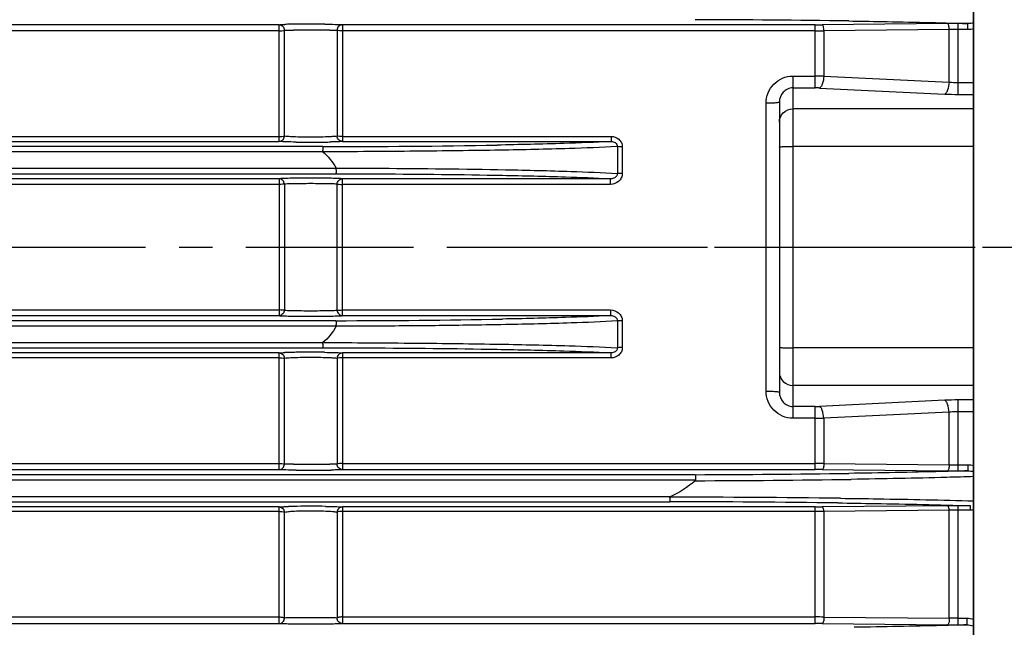
# Model space of a CAD drawing. Extents: x 1789 to 3638, y 0 to 1308.
# Drawn here: x 2267 to 2340, y 775 to 820 of the extents above; entities that cross this region are included whole.
import ezdxf

# ---------------------------------------------------------------- set-up
doc = ezdxf.new("R2010")
doc.units = 0
doc.header["$LTSCALE"] = 10
doc.header["$MEASUREMENT"] = 0
doc.linetypes.add('CENTER', pattern=[2, 1.25, -0.25, 0.25, -0.25])
doc.layers.get('0').update_dxf_attribs({"linetype": 'CONTINUOUS'})

msp = doc.modelspace()

# ---------------------------------------------------------------- linework, layer by layer
for p, q in [((2337.77207, 936.89531), (2337.77207, 669.89531)), ((2337.77207, 672.89531), (2337.77207, 933.89531)), ((2285.90564, 820.00606), (2224.52939, 820.00606)), ((2285.90564, 811.29314), (2285.90564, 820.00606)), ((2290.6385, 820.00606), (2290.6385, 811.29314)), ((2325.93218, 820.00606), (2290.6385, 820.00606)), ((2325.93218, 815.28999), (2325.93218, 820.00606)), ((2335.81912, 820.0947), (2326.46074, 820.00842)), ((2336.61196, 814.80528), (2336.61196, 820.09825)), ((2337.34724, 820.09825), (2336.61196, 820.09825)), ((2337.34724, 819.644), (2337.34724, 820.09825)), ((2285.90564, 819.55049), (2224.52939, 819.55049)), ((2286.30004, 811.68825), (2286.30004, 819.59691)), ((2290.2441, 819.59691), (2290.2441, 811.68825)), ((2325.93218, 819.55049), (2290.6385, 819.55049)), ((2335.95126, 819.64346), (2326.59288, 819.55601)), ((2326.59288, 819.55601), (2326.59288, 816.16929)), ((2335.95126, 815.72206), (2335.95126, 819.64346)), ((2337.34724, 819.644), (2336.61196, 819.644)), ((2324.27207, 816.17077), (2324.27207, 790.61985)), ((2324.27207, 816.17077), (2325.93218, 816.17077)), ((2326.59288, 816.16929), (2335.95126, 815.72206)), ((2336.61196, 815.69329), (2337.77207, 815.69329)), ((2324.27207, 815.28999), (2325.93218, 815.28999)), ((2326.26253, 815.28221), (2335.62091, 814.82859)), ((2336.61196, 814.80528), (2337.77207, 814.80528)), ((2322.27207, 792.64899), (2322.27207, 814.14163)), ((2323.27207, 814.23457), (2323.27207, 792.55701)), ((2337.77207, 813.72442), (2324.27207, 813.72442)), ((2244.25151, 811.66449), (2285.90564, 811.66449)), ((2244.25151, 811.29314), (2285.90564, 811.29314)), ((2290.6385, 811.66449), (2310.70025, 811.66449)), ((2290.6385, 811.29314), (2310.70025, 811.29314)), ((2310.70025, 811.66449), (2310.70025, 811.29314)), ((2289.16514, 810.90551), (2244.18324, 810.90551)), ((2289.17344, 810.51297), (2245.76024, 810.50565)), ((2311.17028, 810.90958), (2311.17028, 808.90145)), ((2311.53863, 810.8938), (2311.5386, 808.88989)), ((2337.77207, 810.92475), (2324.27207, 810.92475)), ((2247.2731, 809.28497), (2290.16748, 809.29108)), ((2247.99045, 808.88511), (2290.14951, 808.88511)), ((2285.90564, 808.50274), (2248.72022, 808.50274)), ((2285.90564, 808.50274), (2285.90564, 798.28788)), ((2290.6385, 798.28788), (2290.6385, 808.50274)), ((2310.66106, 808.50274), (2290.6385, 808.50274)), ((2310.66106, 808.0867), (2310.66106, 808.50274)), ((2285.90564, 808.0867), (2248.72022, 808.0867)), ((2286.30004, 808.10018), (2286.30004, 798.69044)), ((2290.2441, 798.69044), (2290.2441, 808.10018)), ((2310.66106, 808.0867), (2290.6385, 808.0867)), ((2248.72022, 798.70392), (2285.90564, 798.70392)), ((2290.6385, 798.70392), (2310.66107, 798.70392)), ((2310.66107, 798.70392), (2310.66107, 798.28788)), ((2290.14951, 797.90551), (2247.99045, 797.90551)), ((2248.72022, 798.28788), (2285.90564, 798.28788)), ((2290.6385, 798.28788), (2310.66107, 798.28788)), ((2311.17028, 797.88917), (2311.17028, 795.88104)), ((2311.53861, 797.90073), (2311.53864, 795.89682)), ((2290.16751, 797.49954), (2247.2731, 797.50565)), ((2244.18324, 795.88511), (2289.16514, 795.88511)), ((2245.76024, 796.28497), (2289.17322, 796.27765)), ((2337.77207, 795.86587), (2324.27207, 795.86587)), ((2285.90564, 795.49748), (2244.25151, 795.49748)), ((2285.90564, 795.12613), (2244.25151, 795.12613)), ((2285.90564, 786.78456), (2285.90564, 795.49748)), ((2286.30004, 787.19371), (2286.30004, 795.10237)), ((2290.2441, 795.10237), (2290.2441, 787.19371)), ((2290.6385, 795.49748), (2290.6385, 786.78456)), ((2310.70026, 795.49748), (2290.6385, 795.49748)), ((2310.70026, 795.12613), (2290.6385, 795.12613)), ((2310.70026, 795.12613), (2310.70026, 795.49748)), ((2337.77207, 793.0662), (2324.27207, 793.0662)), ((2335.62091, 791.96203), (2326.26253, 791.50842)), ((2336.61196, 786.69237), (2336.61196, 791.98534)), ((2337.77207, 791.98534), (2336.61196, 791.98534)), ((2325.93218, 791.50063), (2324.27207, 791.50063)), ((2325.93218, 786.78456), (2325.93218, 791.50063)), ((2325.93218, 790.61985), (2324.27207, 790.61985)), ((2335.95126, 791.06857), (2326.59288, 790.62134)), ((2326.59288, 790.62134), (2326.59288, 787.23461)), ((2335.95126, 787.14716), (2335.95126, 791.06857)), ((2337.77207, 791.09733), (2336.61207, 791.09733)), ((2224.52939, 787.24013), (2285.90564, 787.24013)), ((2290.6385, 787.24013), (2325.93218, 787.24013)), ((2326.59288, 787.23461), (2335.95126, 787.14716)), ((2336.61345, 787.14662), (2337.34733, 787.14662)), ((2337.34733, 787.14662), (2337.34733, 786.69237)), ((2316.99233, 786.40551), (2224.15034, 786.40551)), ((2224.52939, 786.78456), (2285.90564, 786.78456)), ((2290.6385, 786.78456), (2325.93218, 786.78456)), ((2326.46074, 786.7822), (2335.81912, 786.69592)), ((2336.61196, 786.69237), (2337.34733, 786.69237)), ((2317.01516, 786.00565), (2223.73007, 786.00565)), ((2223.73007, 784.78497), (2315.16115, 784.78497)), ((2224.15034, 784.38511), (2315.08002, 784.38511)), ((2285.90564, 783.99132), (2224.54412, 783.99132)), ((2285.90564, 775.28472), (2285.90564, 783.99132)), ((2290.6385, 783.99132), (2290.6385, 775.28472)), ((2325.93218, 783.99132), (2290.6385, 783.99132)), ((2325.93218, 775.28472), (2325.93218, 783.99132)), ((2335.81912, 784.08111), (2326.46074, 783.99372)), ((2336.61196, 775.19103), (2336.61196, 784.0847)), ((2337.55015, 784.0847), (2336.61196, 784.0847)), ((2337.55015, 783.75059), (2337.55015, 784.0847)), ((2285.90564, 783.65952), (2224.54412, 783.65952)), ((2286.30004, 775.70046), (2286.30004, 783.6028)), ((2290.2441, 783.6028), (2290.2441, 775.70046)), ((2325.93218, 783.65952), (2290.6385, 783.65952)), ((2335.95126, 783.74339), (2326.59288, 783.65803)), ((2326.59288, 783.65803), (2326.59288, 775.772)), ((2335.95126, 775.68213), (2335.95126, 783.74339)), ((2337.55015, 783.75059), (2336.61196, 783.75059)), ((2224.58732, 775.77981), (2285.90564, 775.77981)), ((2290.6385, 775.77981), (2325.93218, 775.77981)), ((2224.58732, 775.28472), (2285.90564, 775.28472)), ((2290.6385, 775.28472), (2325.93218, 775.28472)), ((2326.46074, 775.28232), (2335.81912, 775.19463)), ((2326.59288, 775.772), (2335.95126, 775.68213)), ((2336.61196, 775.68365), (2337.28136, 775.68365)), ((2336.61196, 775.19103), (2337.28136, 775.19103)), ((2337.28136, 775.68365), (2337.28136, 775.19103))]:
    msp.add_line(p, q)
at = {"color": 1, "linetype": 'CENTER'}
for p, q in [((1963.43534, 803.39531), (2509.1407, 803.39531)), ((2300.39173, 803.39531), (2457.30885, 803.39531))]:
    msp.add_line(p, q, dxfattribs=at)
for centre, radius, start, end in [((2287.2844, 793.27046), 26.77923, 91.2229393, 92.0256957), ((2287.82432, 770.22538), 49.8306, 90.749957, 91.2780689), ((2288.27324, 735.25116), 84.80771, 89.296862, 90.7439501), ((2313.82509, -237.76689), 1058.15674, 89.20822376, 89.8285036), ((2325.94194, 876.8513), 56.84524, 269.9901598, 270.5229169), ((2336.60528, 733.01986), 87.07839, 89.9956055, 90.5172855), ((2288.2639, 440.18854), 379.41545, 89.7834846, 90.1949809), ((2325.94424, 857.60181), 38.05132, 269.9818397, 270.9767374), ((2325.93531, 670.6961), 145.47467, 89.7410122, 90.0012328), ((2336.60073, 823.03772), 7.34444, 264.9267209, 270.0876368), ((2325.93684, 808.4719), 6.81809, 87.2620075, 90.0391473), ((2336.5936, 835.10827), 20.30299, 267.2539969, 270.0518304), ((2288.27341, 896.73321), 85.49275, 269.2614726, 270.6986978), ((2288.67046, 863.92051), 52.67764, 270.7020745, 271.2096518), ((2289.15358, 1549.46005), 738.55454, 270.0008968, 271.01174405), ((2289.42254, 1514.92255), 717.0174, 270.05809043, 271.05194297), ((2287.2801, 768.86447), 26.6765, 91.2240098, 92.029678), ((2287.82164, 745.78006), 49.76724, 90.7511358, 91.279618), ((2288.27333, 710.63602), 84.91418, 89.2994549, 90.745018), ((2336.60611, 771.15037), 20.83497, 89.9838945, 92.7102782), ((2325.93684, 798.31868), 6.81804, 269.960843, 272.7380022), ((2325.94634, 931.19193), 140.57208, 269.9942295, 270.2635255), ((2288.266, 1154.3659), 367.17934, 269.79833, 270.223798), ((2325.93507, 748.09289), 39.14724, 89.0371889, 90.0042339), ((2288.27332, 872.07675), 85.34495, 269.2617692, 270.7007317), ((2288.67123, 839.2819), 52.54768, 270.7042188, 271.2124563), ((2314.35884, 1781.06367), 994.66165, 270.15169813, 270.81157451), ((2325.94195, 729.94128), 56.84329, 89.4770739, 90.0098494), ((2336.59543, 871.56882), 84.87645, 269.4759475, 270.0111615), ((2314.38341, 1753.42553), 967.47633, 270.15411104, 270.84428486), ((2313.64558, -377.96765), 1162.69656, 89.30107273, 89.92922171), ((2287.79868, 736.75734), 47.28446, 90.6449614, 91.4406188), ((2288.27001, 699.40217), 84.64258, 89.257822, 90.6793562), ((2313.5518, -301.96155), 1086.34773, 89.25658533, 89.91939907), ((2325.94194, 840.0978), 56.10648, 269.9900325, 270.5298048), ((2336.6054, 698.04923), 86.03547, 89.9956283, 90.5236323), ((2325.94359, 641.29625), 142.36327, 89.7386843, 90.0045921), ((2336.60766, 753.84085), 29.90975, 89.9917599, 91.2575142), ((2325.93507, 748.08774), 27.69207, 88.6388362, 90.0059755), ((2325.94195, 719.37916), 55.90557, 89.4683002, 90.0100123), ((2336.59606, 858.88562), 83.69459, 269.4681132, 270.0108853), ((2336.59663, 638.36798), 137.31567, 89.9936031, 90.2692854)]:
    msp.add_arc(centre, radius, start, end)
for points, knots in [([(2285.90564, 820.00606), (2285.90995, 820.00673), (2285.93132, 820.00973), (2285.9528, 820.01186), (2285.96995, 820.01339)], [0, 0, 0, 0, 0.20216982, 1, 1, 1, 1]), ([(2285.90564, 820.00606), (2286.00782, 820.00532), (2286.2204, 819.91608), (2286.3034, 819.70001), (2286.30004, 819.59691)], [0, 0, 0, 0, 0.49763981, 1, 1, 1, 1]), ([(2285.96995, 820.01339), (2285.99238, 820.0154), (2286.11487, 820.02444), (2286.23761, 820.02936), (2286.33782, 820.03295)], [0, 0, 0, 0, 0.18343061, 1, 1, 1, 1]), ([(2289.31398, 820.05248), (2289.57243, 820.0492), (2289.98872, 820.04054), (2290.4053, 820.02766), (2290.56276, 820.01439)], [0, 0, 0, 0, 0.62059571, 1, 1, 1, 1]), ([(2290.6385, 820.00606), (2290.53633, 820.00532), (2290.32375, 819.91608), (2290.24074, 819.70001), (2290.2441, 819.59691)], [0, 0, 0, 0, 0.4976398, 1, 1, 1, 1]), ([(2290.56276, 820.01439), (2290.57041, 820.01374), (2290.59571, 820.01147), (2290.62099, 820.00879), (2290.6385, 820.00606)], [0, 0, 0, 0, 0.30231794, 1, 1, 1, 1]), ([(2326.59288, 819.55601), (2326.59663, 819.66069), (2326.58384, 819.80638), (2326.5308, 819.95858), (2326.48285, 820.00678), (2326.46074, 820.00842)], [0, 0, 0, 0, 0.6394236, 0.864646, 1, 1, 1, 1]), ([(2328.4474, 820.28882), (2329.2692, 820.27699), (2332.23612, 820.22959), (2335.20284, 820.16452), (2337.34724, 820.09825)], [0, 0, 0, 0, 0.27697948, 1, 1, 1, 1]), ([(2335.95126, 819.64346), (2335.9549, 819.7479), (2335.94206, 819.89323), (2335.88903, 820.04505), (2335.84118, 820.09307), (2335.81912, 820.0947)], [0, 0, 0, 0, 0.63952976, 0.86464826, 1, 1, 1, 1]), ([(2285.90564, 819.55049), (2285.93626, 819.55049), (2286.04333, 819.55251), (2286.15094, 819.55879), (2286.22618, 819.57287)], [0, 0, 0, 0, 0.28568602, 1, 1, 1, 1]), ([(2286.22618, 819.57287), (2286.2349, 819.5745), (2286.2599, 819.58019), (2286.28685, 819.58604), (2286.30004, 819.59691)], [0, 0, 0, 0, 0.34135086, 1, 1, 1, 1]), ([(2286.30004, 819.59691), (2286.32914, 819.59757), (2286.55337, 819.60021), (2286.7776, 819.60106), (2286.97273, 819.60179)], [0, 0, 0, 0, 0.1297944, 1, 1, 1, 1]), ([(2289.69767, 819.60128), (2289.76327, 819.60099), (2289.94542, 819.59986), (2290.12758, 819.59956), (2290.2441, 819.59691)], [0, 0, 0, 0, 0.36017264, 1, 1, 1, 1]), ([(2290.31796, 819.57287), (2290.30925, 819.5745), (2290.28424, 819.58019), (2290.2573, 819.58604), (2290.2441, 819.59691)], [0, 0, 0, 0, 0.34135086, 1, 1, 1, 1]), ([(2290.6385, 819.55049), (2290.60789, 819.55049), (2290.50082, 819.55251), (2290.39321, 819.55879), (2290.31796, 819.57287)], [0, 0, 0, 0, 0.28568602, 1, 1, 1, 1]), ([(2336.61196, 819.644), (2336.55592, 819.644), (2336.33569, 819.64395), (2336.11546, 819.64373), (2335.95126, 819.64346)], [0, 0, 0, 0, 0.2544484, 1, 1, 1, 1]), ([(2322.27207, 814.14163), (2322.2721, 814.4034), (2322.37447, 814.93245), (2322.81477, 815.60629), (2323.4793, 816.06296), (2324.0097, 816.17078), (2324.27207, 816.17077)], [0, 0, 0, 0, 0.24978579, 0.49957357, 0.74963556, 1, 1, 1, 1]), ([(2326.59288, 816.16929), (2326.57712, 815.96777), (2326.53081, 815.68987), (2326.39778, 815.39526), (2326.30862, 815.29938), (2326.26253, 815.28221)], [0, 0, 0, 0, 0.62285914, 0.8484468, 1, 1, 1, 1]), ([(2335.95126, 815.72206), (2335.93585, 815.51921), (2335.88977, 815.23939), (2335.75667, 814.94265), (2335.66722, 814.84587), (2335.62091, 814.82858)], [0, 0, 0, 0, 0.62293725, 0.84864362, 1, 1, 1, 1]), ([(2324.27207, 815.28999), (2324.13554, 815.28999), (2323.86101, 815.22828), (2323.42548, 814.90604), (2323.27209, 814.49358), (2323.27207, 814.23427)], [0, 0, 0, 0, 0.25744351, 0.51102677, 1, 1, 1, 1]), ([(2323.27207, 814.23427), (2323.27207, 814.22547), (2323.23961, 814.20883), (2323.18693, 814.19606), (2323.09243, 814.18009), (2322.91365, 814.16132), (2322.63526, 814.14562), (2322.39965, 814.14163), (2322.27207, 814.14163)], [0, 0, 0, 0, 0.02606736, 0.08478457, 0.17748652, 0.30100358, 0.6220083, 1, 1, 1, 1]), ([(2323.27207, 812.7335), (2323.27207, 812.98665), (2323.48765, 813.51522), (2324.01729, 813.72442), (2324.27207, 813.72442)], [0, 0, 0, 0, 0.49838726, 1, 1, 1, 1]), ([(2285.90564, 811.29314), (2286.00565, 811.29378), (2286.21346, 811.37914), (2286.29964, 811.58728), (2286.30004, 811.68825)], [0, 0, 0, 0, 0.49760896, 1, 1, 1, 1]), ([(2285.90564, 811.66449), (2285.93632, 811.66449), (2286.0434, 811.66554), (2286.15062, 811.66868), (2286.22669, 811.676)], [0, 0, 0, 0, 0.28649283, 1, 1, 1, 1]), ([(2285.9686, 811.28594), (2285.96235, 811.2865), (2285.94132, 811.2885), (2285.92031, 811.29086), (2285.90564, 811.29314)], [0, 0, 0, 0, 0.29708933, 1, 1, 1, 1]), ([(2287.17146, 811.24757), (2286.92085, 811.25097), (2286.51989, 811.25986), (2286.11856, 811.27246), (2285.9686, 811.28594)], [0, 0, 0, 0, 0.62470898, 1, 1, 1, 1]), ([(2286.22669, 811.676), (2286.23531, 811.67683), (2286.25981, 811.67983), (2286.28516, 811.68197), (2286.30004, 811.68825)], [0, 0, 0, 0, 0.34892857, 1, 1, 1, 1]), ([(2286.97175, 811.63426), (2286.82484, 811.63995), (2286.60155, 811.65454), (2286.37509, 811.66794), (2286.30004, 811.68825)], [0, 0, 0, 0, 0.65411191, 1, 1, 1, 1]), ([(2289.69989, 811.63966), (2289.25351, 811.61903), (2288.34376, 811.60754), (2287.43407, 811.61635), (2286.97175, 811.63426)], [0, 0, 0, 0, 0.49130845, 1, 1, 1, 1]), ([(2290.2441, 811.68825), (2290.18235, 811.67154), (2289.99914, 811.65779), (2289.81803, 811.64512), (2289.69989, 811.63966)], [0, 0, 0, 0, 0.35104592, 1, 1, 1, 1]), ([(2290.32313, 811.27088), (2290.28495, 811.26923), (2290.1048, 811.26224), (2289.92456, 811.25763), (2289.78253, 811.25461)], [0, 0, 0, 0, 0.21201337, 1, 1, 1, 1]), ([(2290.31746, 811.676), (2290.30884, 811.67683), (2290.28434, 811.67983), (2290.25898, 811.68197), (2290.2441, 811.68825)], [0, 0, 0, 0, 0.34892865, 1, 1, 1, 1]), ([(2290.6385, 811.29314), (2290.53849, 811.29378), (2290.33069, 811.37914), (2290.2445, 811.58728), (2290.2441, 811.68825)], [0, 0, 0, 0, 0.49760888, 1, 1, 1, 1]), ([(2290.6385, 811.66449), (2290.60782, 811.66449), (2290.50075, 811.66554), (2290.39352, 811.66868), (2290.31746, 811.676)], [0, 0, 0, 0, 0.28649274, 1, 1, 1, 1]), ([(2290.6385, 811.29314), (2290.62246, 811.29064), (2290.5176, 811.2793), (2290.41222, 811.27474), (2290.32313, 811.27088)], [0, 0, 0, 0, 0.15406415, 1, 1, 1, 1]), ([(2310.70025, 811.29314), (2309.52467, 811.22222), (2306.68934, 811.11663), (2303.85333, 811.05097), (2302.1945, 811.02065)], [0, 0, 0, 0, 0.41515148, 1, 1, 1, 1]), ([(2310.70025, 811.66449), (2310.90671, 811.66449), (2311.23492, 811.55158), (2311.49149, 811.21113), (2311.53855, 810.99863), (2311.53863, 810.8938)], [0, 0, 0, 0, 0.49619321, 0.74805566, 1, 1, 1, 1]), ([(2310.70025, 811.29314), (2310.80974, 811.29405), (2310.98498, 811.25042), (2311.14323, 811.08331), (2311.17204, 810.96644), (2311.17026, 810.90958)], [0, 0, 0, 0, 0.49070134, 0.7450401, 1, 1, 1, 1]), ([(2289.16514, 810.90551), (2289.1671, 810.90304), (2289.16522, 810.89067), (2289.1684, 810.86843), (2289.16999, 810.83117), (2289.17596, 810.76048), (2289.16929, 810.65106), (2289.14809, 810.56114), (2289.13532, 810.51297)], [0, 0, 0, 0, 0.02382942, 0.08352858, 0.17737247, 0.30199039, 0.62267324, 1, 1, 1, 1]), ([(2302.4229, 810.63952), (2300.32012, 810.60274), (2295.90111, 810.55439), (2291.48196, 810.52274), (2289.16584, 810.52047)], [0, 0, 0, 0, 0.47589727, 1, 1, 1, 1]), ([(2311.17028, 810.90958), (2309.9687, 810.83875), (2307.05278, 810.73442), (2304.13627, 810.66949), (2302.4229, 810.63952)], [0, 0, 0, 0, 0.41259617, 1, 1, 1, 1]), ([(2311.53865, 810.8938), (2311.50021, 810.8938), (2311.37741, 810.89567), (2311.25381, 810.89682), (2311.17028, 810.90958)], [0, 0, 0, 0, 0.31265165, 1, 1, 1, 1]), ([(2323.27207, 810.86706), (2323.27207, 810.87449), (2323.30877, 810.88166), (2323.35607, 810.89179), (2323.45271, 810.90044), (2323.57335, 810.90892), (2323.72374, 810.91571), (2323.9591, 810.92283), (2324.1445, 810.92475), (2324.27207, 810.92475)], [0, 0, 0, 0, 0.02219196, 0.07976735, 0.17231557, 0.2962621, 0.4471179, 0.61926394, 1, 1, 1, 1]), ([(2290.14262, 809.29108), (2290.15192, 809.24102), (2290.16326, 809.14693), (2290.16398, 809.03471), (2290.1582, 808.96204), (2290.15608, 808.92306), (2290.15196, 808.90099), (2290.15234, 808.88694), (2290.14951, 808.88511)], [0, 0, 0, 0, 0.3744631, 0.69594546, 0.82073606, 0.91491319, 0.97522282, 1, 1, 1, 1]), ([(2290.14951, 808.88511), (2291.25489, 808.88275), (2295.40062, 808.86628), (2299.54632, 808.82233), (2302.58615, 808.76463)], [0, 0, 0, 0, 0.26663031, 1, 1, 1, 1]), ([(2290.1635, 809.29708), (2291.28849, 809.29468), (2295.50783, 809.28774), (2299.72712, 809.23859), (2302.82092, 809.17928)], [0, 0, 0, 0, 0.2666261, 1, 1, 1, 1]), ([(2302.82092, 809.17928), (2304.45178, 809.14801), (2307.23568, 809.08079), (2310.0189, 808.97352), (2311.17028, 808.90145)], [0, 0, 0, 0, 0.58573899, 1, 1, 1, 1]), ([(2311.1702, 808.90145), (2311.16975, 808.84112), (2311.13231, 808.7198), (2310.96084, 808.5495), (2310.77714, 808.50179), (2310.66106, 808.50274)], [0, 0, 0, 0, 0.25581328, 0.50777245, 1, 1, 1, 1]), ([(2311.5386, 808.88989), (2311.53859, 808.78085), (2311.48721, 808.5597), (2311.21767, 808.20735), (2310.87659, 808.08672), (2310.66106, 808.0867)], [0, 0, 0, 0, 0.25134067, 0.50319656, 1, 1, 1, 1]), ([(2311.5386, 808.88989), (2311.50017, 808.88989), (2311.37739, 808.89127), (2311.25417, 808.89206), (2311.17028, 808.90145)], [0, 0, 0, 0, 0.312823, 1, 1, 1, 1]), ([(2290.6385, 808.50274), (2290.54551, 808.51726), (2290.27199, 808.52597), (2289.75869, 808.54433), (2289.06337, 808.55236), (2288.27207, 808.55655), (2287.48077, 808.55236), (2286.78545, 808.54433), (2286.27215, 808.52597), (2285.99864, 808.51726), (2285.90564, 808.50274)], [0, 0, 0, 0, 0.05963263, 0.17281338, 0.32579762, 0.49999952, 0.67420159, 0.82718622, 0.94036685, 1, 1, 1, 1]), ([(2286.30004, 808.10018), (2286.30162, 808.2023), (2286.21709, 808.41462), (2286.00679, 808.50205), (2285.90564, 808.50274)], [0, 0, 0, 0, 0.50240556, 1, 1, 1, 1]), ([(2290.2441, 808.10018), (2290.16645, 808.11092), (2289.93874, 808.1175), (2289.51089, 808.13111), (2288.93153, 808.13713), (2288.27207, 808.14024), (2287.61262, 808.13713), (2287.03325, 808.13111), (2286.6054, 808.1175), (2286.3777, 808.11092), (2286.30004, 808.10018)], [0, 0, 0, 0, 0.05960494, 0.17277058, 0.32577479, 0.4999996, 0.67422459, 0.82722891, 0.94039504, 1, 1, 1, 1]), ([(2290.2441, 808.10018), (2290.24252, 808.2023), (2290.32705, 808.41462), (2290.53736, 808.50205), (2290.6385, 808.50274)], [0, 0, 0, 0, 0.50240386, 1, 1, 1, 1]), ([(2302.58615, 808.76463), (2304.15387, 808.73488), (2306.84623, 808.67098), (2309.53789, 808.56952), (2310.66106, 808.50274)], [0, 0, 0, 0, 0.5822184, 1, 1, 1, 1]), ([(2286.30004, 808.10018), (2286.25577, 808.08959), (2286.1224, 808.09241), (2285.99171, 808.0867), (2285.90564, 808.0867)], [0, 0, 0, 0, 0.34596066, 1, 1, 1, 1]), ([(2290.2441, 808.10018), (2290.28837, 808.08959), (2290.42174, 808.09241), (2290.55244, 808.0867), (2290.6385, 808.0867)], [0, 0, 0, 0, 0.3459607, 1, 1, 1, 1]), ([(2286.30004, 798.69044), (2286.25577, 798.70103), (2286.1224, 798.69821), (2285.99171, 798.70392), (2285.90564, 798.70392)], [0, 0, 0, 0, 0.3459607, 1, 1, 1, 1]), ([(2286.30004, 798.69044), (2286.30162, 798.58833), (2286.21709, 798.37601), (2286.00679, 798.28857), (2285.90564, 798.28788)], [0, 0, 0, 0, 0.5024039, 1, 1, 1, 1]), ([(2286.30004, 798.69044), (2286.3777, 798.6797), (2286.6054, 798.67312), (2287.03325, 798.65951), (2287.61262, 798.6535), (2288.27207, 798.65038), (2288.93152, 798.6535), (2289.51089, 798.65951), (2289.93874, 798.67312), (2290.16645, 798.6797), (2290.2441, 798.69044)], [0, 0, 0, 0, 0.05960491, 0.17277088, 0.32577512, 0.49999986, 0.67422462, 0.82722886, 0.94039503, 1, 1, 1, 1]), ([(2290.2441, 798.69044), (2290.24252, 798.58833), (2290.32705, 798.37601), (2290.53736, 798.28857), (2290.6385, 798.28788)], [0, 0, 0, 0, 0.50240556, 1, 1, 1, 1]), ([(2290.2441, 798.69044), (2290.28837, 798.70103), (2290.42174, 798.69821), (2290.55244, 798.70392), (2290.6385, 798.70392)], [0, 0, 0, 0, 0.34596068, 1, 1, 1, 1]), ([(2310.66107, 798.70392), (2310.87627, 798.70392), (2311.21696, 798.5836), (2311.48704, 798.23161), (2311.53853, 798.01008), (2311.53861, 797.90073)], [0, 0, 0, 0, 0.49602363, 0.747957, 1, 1, 1, 1]), ([(2285.90564, 798.28788), (2285.99864, 798.27336), (2286.27215, 798.26465), (2286.78545, 798.24629), (2287.48077, 798.23826), (2288.27207, 798.23407), (2289.06337, 798.23826), (2289.75869, 798.24629), (2290.27199, 798.26465), (2290.54551, 798.27336), (2290.6385, 798.28788)], [0, 0, 0, 0, 0.05963311, 0.17281355, 0.32579809, 0.49999984, 0.67420161, 0.82718623, 0.94036669, 1, 1, 1, 1]), ([(2290.14951, 797.90551), (2290.15234, 797.90369), (2290.15201, 797.88964), (2290.15618, 797.86757), (2290.15835, 797.82859), (2290.16415, 797.7559), (2290.16335, 797.64368), (2290.15192, 797.5496), (2290.14262, 797.49954)], [0, 0, 0, 0, 0.02479338, 0.08511476, 0.17929993, 0.3040917, 0.62554997, 1, 1, 1, 1]), ([(2310.66107, 798.28788), (2309.53791, 798.22111), (2306.84625, 798.11964), (2304.15389, 798.05574), (2302.58615, 798.02599)], [0, 0, 0, 0, 0.41777823, 1, 1, 1, 1]), ([(2311.17028, 797.88917), (2310.01891, 797.8171), (2307.23569, 797.70983), (2304.45178, 797.64261), (2302.82092, 797.61134)], [0, 0, 0, 0, 0.4142581, 1, 1, 1, 1]), ([(2310.66107, 798.28788), (2310.77696, 798.28884), (2310.96038, 798.24123), (2311.13221, 798.07126), (2311.16973, 797.9497), (2311.17021, 797.88917)], [0, 0, 0, 0, 0.49140977, 0.74333231, 1, 1, 1, 1]), ([(2311.53865, 797.90073), (2311.50021, 797.90073), (2311.37742, 797.89935), (2311.25419, 797.89856), (2311.17028, 797.88917)], [0, 0, 0, 0, 0.31281791, 1, 1, 1, 1]), ([(2302.82092, 797.61134), (2301.85652, 797.59286), (2299.31396, 797.55228), (2295.09483, 797.50325), (2291.84002, 797.49712), (2290.16353, 797.49354)], [0, 0, 0, 0, 0.22860669, 0.60266824, 1, 1, 1, 1]), ([(2289.13532, 796.27766), (2289.1481, 796.22949), (2289.169, 796.1395), (2289.17538, 796.03011), (2289.16947, 795.95944), (2289.16806, 795.92219), (2289.16503, 795.89996), (2289.16709, 795.88758), (2289.16514, 795.88511)], [0, 0, 0, 0, 0.37735114, 0.69810916, 0.82270333, 0.91651024, 0.97619209, 1, 1, 1, 1]), ([(2289.16514, 795.88511), (2290.31817, 795.88386), (2294.66146, 795.87086), (2299.00475, 795.82824), (2302.1945, 795.76997)], [0, 0, 0, 0, 0.26547329, 1, 1, 1, 1]), ([(2289.16562, 796.27015), (2291.48177, 796.2679), (2295.901, 796.23621), (2300.32008, 796.18788), (2302.4229, 796.15111)], [0, 0, 0, 0, 0.52410098, 1, 1, 1, 1]), ([(2302.1945, 795.76997), (2303.85332, 795.73965), (2306.68933, 795.674), (2309.52468, 795.5684), (2310.70026, 795.49748)], [0, 0, 0, 0, 0.58484455, 1, 1, 1, 1]), ([(2302.4229, 796.15111), (2304.13626, 796.12113), (2307.05277, 796.0562), (2309.96869, 795.95187), (2311.17028, 795.88104)], [0, 0, 0, 0, 0.5874002, 1, 1, 1, 1]), ([(2311.53864, 795.89682), (2311.53861, 795.79226), (2311.4917, 795.58008), (2311.2355, 795.23942), (2310.90701, 795.12615), (2310.70026, 795.12613)], [0, 0, 0, 0, 0.25130743, 0.5030805, 1, 1, 1, 1]), ([(2311.17027, 795.88104), (2311.17204, 795.82435), (2311.1434, 795.70767), (2310.98537, 795.54033), (2310.80993, 795.49658), (2310.70026, 795.49748)], [0, 0, 0, 0, 0.25421102, 0.50853611, 1, 1, 1, 1]), ([(2311.53864, 795.89682), (2311.5002, 795.89682), (2311.37741, 795.89495), (2311.25381, 795.8938), (2311.17028, 795.88104)], [0, 0, 0, 0, 0.3126519, 1, 1, 1, 1]), ([(2323.27207, 795.92357), (2323.27207, 795.91613), (2323.30877, 795.90896), (2323.35607, 795.89883), (2323.45271, 795.89018), (2323.57335, 795.88171), (2323.72374, 795.87492), (2323.9591, 795.86779), (2324.1445, 795.86587), (2324.27207, 795.86587)], [0, 0, 0, 0, 0.02219195, 0.07976735, 0.17231557, 0.2962621, 0.44711791, 0.61926395, 1, 1, 1, 1]), ([(2285.90564, 795.49748), (2285.92626, 795.50069), (2286.0692, 795.51485), (2286.21272, 795.51983), (2286.3353, 795.52424)], [0, 0, 0, 0, 0.14542252, 1, 1, 1, 1]), ([(2285.90564, 795.49748), (2286.00565, 795.49684), (2286.21346, 795.41148), (2286.29964, 795.20334), (2286.30004, 795.10237)], [0, 0, 0, 0, 0.4976089, 1, 1, 1, 1]), ([(2285.90564, 795.12613), (2285.93632, 795.12613), (2286.0434, 795.12508), (2286.15062, 795.12194), (2286.22669, 795.11463)], [0, 0, 0, 0, 0.28649274, 1, 1, 1, 1]), ([(2286.22669, 795.11463), (2286.2353, 795.1138), (2286.25981, 795.11079), (2286.28516, 795.10865), (2286.30004, 795.10237)], [0, 0, 0, 0, 0.34892865, 1, 1, 1, 1]), ([(2286.30004, 795.10237), (2286.37496, 795.12265), (2286.60101, 795.13605), (2286.82392, 795.15063), (2286.97055, 795.15632)], [0, 0, 0, 0, 0.34592722, 1, 1, 1, 1]), ([(2286.97055, 795.15632), (2287.4322, 795.17423), (2288.34114, 795.18309), (2289.25014, 795.17165), (2289.69647, 795.15112)], [0, 0, 0, 0, 0.5083593, 1, 1, 1, 1]), ([(2289.31154, 795.54385), (2289.57038, 795.54058), (2289.98743, 795.53193), (2290.40477, 795.51908), (2290.5626, 795.50581)], [0, 0, 0, 0, 0.62040288, 1, 1, 1, 1]), ([(2289.69647, 795.15112), (2289.81538, 795.14566), (2289.99762, 795.13293), (2290.18199, 795.11918), (2290.2441, 795.10237)], [0, 0, 0, 0, 0.64912182, 1, 1, 1, 1]), ([(2290.6385, 795.49748), (2290.53849, 795.49684), (2290.33069, 795.41148), (2290.2445, 795.20334), (2290.2441, 795.10237)], [0, 0, 0, 0, 0.49760896, 1, 1, 1, 1]), ([(2290.31746, 795.11463), (2290.30884, 795.1138), (2290.28434, 795.11079), (2290.25898, 795.10865), (2290.2441, 795.10237)], [0, 0, 0, 0, 0.34892856, 1, 1, 1, 1]), ([(2290.6385, 795.12613), (2290.60782, 795.12613), (2290.50075, 795.12508), (2290.39352, 795.12194), (2290.31746, 795.11463)], [0, 0, 0, 0, 0.28649286, 1, 1, 1, 1]), ([(2290.5626, 795.50581), (2290.57027, 795.50516), (2290.59562, 795.50289), (2290.62096, 795.50021), (2290.6385, 795.49748)], [0, 0, 0, 0, 0.30236804, 1, 1, 1, 1]), ([(2323.27207, 794.05712), (2323.27207, 793.80398), (2323.48765, 793.2754), (2324.01729, 793.0662), (2324.27207, 793.0662)], [0, 0, 0, 0, 0.49838726, 1, 1, 1, 1]), ([(2324.27207, 790.61985), (2324.00959, 790.61985), (2323.47902, 790.72774), (2322.81448, 791.18463), (2322.37442, 791.85847), (2322.27206, 792.38734), (2322.27207, 792.64899)], [0, 0, 0, 0, 0.25046785, 0.50058456, 0.75032613, 1, 1, 1, 1]), ([(2322.27207, 792.64899), (2322.39965, 792.64899), (2322.63526, 792.645), (2322.91365, 792.6293), (2323.09243, 792.61054), (2323.18693, 792.59456), (2323.23961, 792.58179), (2323.27207, 792.56515), (2323.27207, 792.55635)], [0, 0, 0, 0, 0.37799168, 0.69899639, 0.82251346, 0.91521541, 0.97393263, 1, 1, 1, 1]), ([(2323.27207, 792.55635), (2323.27206, 792.29711), (2323.42541, 791.88472), (2323.86088, 791.56238), (2324.13549, 791.50063), (2324.27207, 791.50063)], [0, 0, 0, 0, 0.48884147, 0.74246177, 1, 1, 1, 1]), ([(2335.95126, 791.06857), (2335.93586, 791.27141), (2335.88977, 791.55123), (2335.75667, 791.84797), (2335.66722, 791.94474), (2335.62091, 791.96203)], [0, 0, 0, 0, 0.62293946, 0.84864504, 1, 1, 1, 1]), ([(2326.59288, 790.62134), (2326.57711, 790.82285), (2326.5308, 791.10075), (2326.39778, 791.39536), (2326.30862, 791.49124), (2326.26253, 791.50842)], [0, 0, 0, 0, 0.62285895, 0.84844673, 1, 1, 1, 1]), ([(2336.61207, 791.09733), (2336.55591, 791.09734), (2336.3354, 791.09496), (2336.11497, 791.08324), (2335.95126, 791.06857)], [0, 0, 0, 0, 0.25465971, 1, 1, 1, 1]), ([(2285.90564, 787.24013), (2285.93626, 787.24013), (2286.04333, 787.23811), (2286.15094, 787.23183), (2286.22618, 787.21775)], [0, 0, 0, 0, 0.28568603, 1, 1, 1, 1]), ([(2285.90564, 786.78456), (2286.00782, 786.7853), (2286.2204, 786.87454), (2286.3034, 787.09062), (2286.30004, 787.19371)], [0, 0, 0, 0, 0.4976398, 1, 1, 1, 1]), ([(2286.22618, 787.21775), (2286.2349, 787.21612), (2286.2599, 787.21044), (2286.28685, 787.20459), (2286.30004, 787.19371)], [0, 0, 0, 0, 0.34135086, 1, 1, 1, 1]), ([(2286.9736, 787.18883), (2286.89212, 787.18913), (2286.6676, 787.19042), (2286.44305, 787.19046), (2286.30004, 787.19371)], [0, 0, 0, 0, 0.36293467, 1, 1, 1, 1]), ([(2290.2441, 787.19371), (2290.21974, 787.19316), (2290.03845, 787.19084), (2289.85714, 787.19005), (2289.7002, 787.18936)], [0, 0, 0, 0, 0.13438101, 1, 1, 1, 1]), ([(2290.6385, 786.78456), (2290.53633, 786.7853), (2290.32375, 786.87454), (2290.24074, 787.09062), (2290.2441, 787.19371)], [0, 0, 0, 0, 0.49763979, 1, 1, 1, 1]), ([(2290.31796, 787.21775), (2290.30925, 787.21612), (2290.28424, 787.21044), (2290.2573, 787.20459), (2290.2441, 787.19371)], [0, 0, 0, 0, 0.34135086, 1, 1, 1, 1]), ([(2290.6385, 787.24013), (2290.60789, 787.24013), (2290.50082, 787.23811), (2290.39321, 787.23183), (2290.31796, 787.21775)], [0, 0, 0, 0, 0.28568602, 1, 1, 1, 1]), ([(2326.59288, 787.23461), (2326.59663, 787.12994), (2326.58384, 786.98424), (2326.5308, 786.83204), (2326.48285, 786.78384), (2326.46074, 786.7822)], [0, 0, 0, 0, 0.63942439, 0.86464646, 1, 1, 1, 1]), ([(2335.95126, 787.14716), (2335.95489, 787.04272), (2335.94206, 786.89739), (2335.88903, 786.74557), (2335.84118, 786.69755), (2335.81912, 786.69591)], [0, 0, 0, 0, 0.63952442, 0.86464498, 1, 1, 1, 1]), ([(2335.95126, 787.14716), (2336.00501, 787.14707), (2336.22574, 787.14675), (2336.44647, 787.14664), (2336.61345, 787.14664)], [0, 0, 0, 0, 0.24351796, 1, 1, 1, 1]), ([(2285.97003, 786.77722), (2285.96363, 786.77779), (2285.94212, 786.77983), (2285.92063, 786.78223), (2285.90564, 786.78456)], [0, 0, 0, 0, 0.29772152, 1, 1, 1, 1]), ([(2287.17372, 786.73889), (2286.92311, 786.74228), (2286.52186, 786.75115), (2286.12027, 786.7638), (2285.97003, 786.77722)], [0, 0, 0, 0, 0.62430273, 1, 1, 1, 1]), ([(2290.32325, 786.76227), (2290.2851, 786.76062), (2290.10511, 786.75362), (2289.92504, 786.74901), (2289.78312, 786.74598)], [0, 0, 0, 0, 0.211976, 1, 1, 1, 1]), ([(2290.6385, 786.78456), (2290.62246, 786.78206), (2290.51765, 786.7707), (2290.41231, 786.76614), (2290.32325, 786.76227)], [0, 0, 0, 0, 0.15404885, 1, 1, 1, 1]), ([(2316.99233, 786.40551), (2316.9955, 786.40408), (2316.9973, 786.39011), (2317.00179, 786.36851), (2317.0048, 786.33027), (2317.01006, 786.25896), (2317.01387, 786.14884), (2317.01497, 786.05585), (2317.01516, 786.00565)], [0, 0, 0, 0, 0.02593776, 0.08632097, 0.18007211, 0.30422537, 0.62497459, 1, 1, 1, 1]), ([(2337.34733, 786.69237), (2336.69207, 786.67212), (2333.72587, 786.58935), (2330.75893, 786.53508), (2328.4474, 786.50181)], [0, 0, 0, 0, 0.22092847, 1, 1, 1, 1]), ([(2337.79657, 786.26022), (2337.12468, 786.2382), (2334.07274, 786.14817), (2331.01993, 786.0899), (2328.63919, 786.05424)], [0, 0, 0, 0, 0.22017496, 1, 1, 1, 1]), ([(2315.07592, 784.7224), (2315.08062, 784.67911), (2315.08673, 784.60027), (2315.09058, 784.49529), (2315.0784, 784.42907), (2315.08499, 784.39283), (2315.08002, 784.38511)], [0, 0, 0, 0, 0.3865713, 0.7056922, 0.91846549, 1, 1, 1, 1]), ([(2327.82848, 784.6424), (2328.75681, 784.63062), (2332.08135, 784.5831), (2335.40571, 784.51615), (2337.80116, 784.4457)], [0, 0, 0, 0, 0.27922826, 1, 1, 1, 1]), ([(2285.90564, 783.99132), (2285.92311, 783.99408), (2286.03985, 784.00655), (2286.15716, 784.01132), (2286.25671, 784.01543)], [0, 0, 0, 0, 0.15075653, 1, 1, 1, 1]), ([(2285.90564, 783.99132), (2286.00467, 783.99073), (2286.21032, 783.90722), (2286.29791, 783.70274), (2286.30004, 783.6028)], [0, 0, 0, 0, 0.49767794, 1, 1, 1, 1]), ([(2286.25671, 784.01543), (2286.28294, 784.01651), (2286.40065, 784.02105), (2286.5184, 784.02451), (2286.60991, 784.02685)], [0, 0, 0, 0, 0.22290514, 1, 1, 1, 1]), ([(2289.36639, 784.03765), (2289.61511, 784.03425), (2290.01479, 784.02554), (2290.41475, 784.01256), (2290.56532, 783.99954)], [0, 0, 0, 0, 0.62204689, 1, 1, 1, 1]), ([(2290.6385, 783.99132), (2290.53947, 783.99073), (2290.33382, 783.90722), (2290.24623, 783.70274), (2290.2441, 783.6028)], [0, 0, 0, 0, 0.497678, 1, 1, 1, 1]), ([(2290.56532, 783.99954), (2290.57269, 783.9989), (2290.59714, 783.99665), (2290.62156, 783.994), (2290.6385, 783.99132)], [0, 0, 0, 0, 0.30140372, 1, 1, 1, 1]), ([(2326.59288, 783.65803), (2326.58782, 783.73847), (2326.57476, 783.84957), (2326.50415, 783.99054), (2326.46074, 783.99372)], [0, 0, 0, 0, 0.64933625, 1, 1, 1, 1]), ([(2327.6468, 784.29474), (2328.56968, 784.28224), (2331.87116, 784.23179), (2335.17243, 784.16046), (2337.55015, 784.0847)], [0, 0, 0, 0, 0.27952551, 1, 1, 1, 1]), ([(2335.95126, 783.74339), (2335.94632, 783.82426), (2335.93334, 783.93584), (2335.86274, 784.0779), (2335.81912, 784.08111)], [0, 0, 0, 0, 0.64945444, 1, 1, 1, 1]), ([(2285.90564, 783.65952), (2285.93635, 783.65952), (2286.04376, 783.65704), (2286.15196, 783.64924), (2286.22685, 783.63202)], [0, 0, 0, 0, 0.28554436, 1, 1, 1, 1]), ([(2286.22685, 783.63202), (2286.2355, 783.63003), (2286.26058, 783.62318), (2286.28771, 783.61522), (2286.30004, 783.6028)], [0, 0, 0, 0, 0.33648898, 1, 1, 1, 1]), ([(2286.30004, 783.6028), (2286.3643, 783.62786), (2286.56378, 783.64878), (2286.75878, 783.66744), (2286.88693, 783.67544)], [0, 0, 0, 0, 0.34945421, 1, 1, 1, 1]), ([(2286.88693, 783.67544), (2287.3253, 783.70281), (2288.2161, 783.7187), (2289.10683, 783.70581), (2289.55734, 783.68126)], [0, 0, 0, 0, 0.49328993, 1, 1, 1, 1]), ([(2289.55734, 783.68126), (2289.70812, 783.67305), (2289.9086, 783.66049), (2290.13691, 783.62958), (2290.21578, 783.61385), (2290.2441, 783.6028)], [0, 0, 0, 0, 0.65427127, 0.86831698, 1, 1, 1, 1]), ([(2290.31729, 783.63202), (2290.30865, 783.63003), (2290.28357, 783.62318), (2290.25643, 783.61522), (2290.2441, 783.6028)], [0, 0, 0, 0, 0.33648896, 1, 1, 1, 1]), ([(2290.6385, 783.65952), (2290.60779, 783.65952), (2290.50039, 783.65704), (2290.39218, 783.64924), (2290.31729, 783.63202)], [0, 0, 0, 0, 0.28554438, 1, 1, 1, 1]), ([(2285.90564, 775.77981), (2285.99201, 775.77981), (2286.11141, 775.77251), (2286.24136, 775.73893), (2286.28915, 775.7158), (2286.30004, 775.70046)], [0, 0, 0, 0, 0.63441751, 0.86182856, 1, 1, 1, 1]), ([(2290.6385, 775.77981), (2290.55213, 775.77981), (2290.43274, 775.77251), (2290.30278, 775.73893), (2290.25499, 775.7158), (2290.2441, 775.70046)], [0, 0, 0, 0, 0.63441748, 0.86182855, 1, 1, 1, 1]), ([(2285.90564, 775.28472), (2286.00888, 775.28551), (2286.2238, 775.37652), (2286.3052, 775.59641), (2286.30004, 775.70046)], [0, 0, 0, 0, 0.4977444, 1, 1, 1, 1]), ([(2290.6385, 775.28472), (2290.5469, 775.27021), (2290.27629, 775.26097), (2289.76543, 775.24237), (2289.06874, 775.23398), (2288.27213, 775.22967), (2287.47552, 775.23398), (2286.77881, 775.24237), (2286.26791, 775.26096), (2285.99726, 775.2702), (2285.90564, 775.28472)], [0, 0, 0, 0, 0.05876223, 0.17098588, 0.32424892, 0.49998629, 0.67572573, 0.82899262, 0.9412264, 1, 1, 1, 1]), ([(2290.2441, 775.70046), (2290.16776, 775.70738), (2289.94387, 775.71148), (2289.2868, 775.72433), (2288.27212, 775.7252), (2287.25742, 775.72433), (2286.60032, 775.71148), (2286.3764, 775.70738), (2286.30004, 775.70046)], [0, 0, 0, 0, 0.05829754, 0.17011414, 0.49998644, 0.82986472, 0.94169141, 1, 1, 1, 1]), ([(2290.6385, 775.28472), (2290.53527, 775.28551), (2290.32035, 775.37652), (2290.23894, 775.59641), (2290.2441, 775.70046)], [0, 0, 0, 0, 0.49774436, 1, 1, 1, 1]), ([(2326.59288, 775.772), (2326.60064, 775.66021), (2326.58949, 775.50272), (2326.53593, 775.33825), (2326.48466, 775.28407), (2326.46074, 775.28232)], [0, 0, 0, 0, 0.63523442, 0.86402153, 1, 1, 1, 1]), ([(2337.28136, 775.19103), (2336.65902, 775.1716), (2333.85007, 775.09202), (2331.04044, 775.03867), (2328.85327, 775.0056)], [0, 0, 0, 0, 0.22157737, 1, 1, 1, 1]), ([(2335.95126, 775.68213), (2335.95876, 775.57074), (2335.94751, 775.41395), (2335.89399, 775.25021), (2335.84293, 775.19637), (2335.81912, 775.19463)], [0, 0, 0, 0, 0.63551944, 0.86408587, 1, 1, 1, 1])]:
    msp.add_open_spline(points, degree=3, knots=knots)
for points in [[(2337.77306, 820.16325), (2337.6371, 820.1171), (2337.49082, 820.09695), (2337.34724, 820.09825)], [(2337.77403, 819.71122), (2337.63709, 819.66663), (2337.49126, 819.64401), (2337.34724, 819.644)], [(2289.17344, 810.51297), (2289.59301, 810.19731), (2289.91266, 809.75016), (2290.16748, 809.29108)], [(2290.16751, 797.49954), (2289.91267, 797.04042), (2289.59287, 796.5933), (2289.17322, 796.27765)], [(2337.34733, 787.14662), (2337.49081, 787.14662), (2337.63608, 787.12414), (2337.77257, 787.07989)], [(2337.34733, 786.69237), (2337.49069, 786.69367), (2337.63674, 786.6736), (2337.77251, 786.62757)], [(2316.98678, 785.95354), (2316.4439, 785.47675), (2315.82799, 785.06314), (2315.16115, 784.78497)], [(2317.01516, 786.00565), (2317.01519, 785.98587), (2317.00164, 785.96659), (2316.98678, 785.95354)], [(2315.07592, 784.7224), (2315.09864, 784.74934), (2315.12862, 784.7714), (2315.16115, 784.78497)], [(2337.7728, 783.76992), (2337.69947, 783.75681), (2337.62464, 783.75058), (2337.55015, 783.75059)], [(2337.28136, 775.68365), (2337.44778, 775.68365), (2337.61668, 775.6533), (2337.77283, 775.59574)], [(2337.28136, 775.19103), (2337.44738, 775.19254), (2337.61699, 775.16538), (2337.7722, 775.10644)]]:
    msp.add_open_spline(points, degree=3)

doc.saveas('drawing.dxf')
